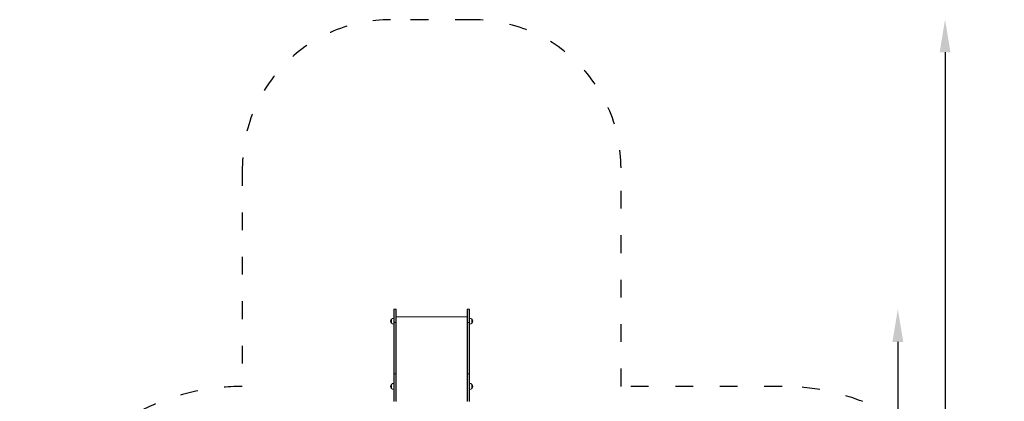
# Model space of a CAD drawing. Units: inches. Extents: x 2846 to 3818, y 445 to 1596.
# Drawn here: x 3011 to 3676, y 1338 to 1596 of the extents above; entities that cross this region are included whole.
import ezdxf

# ---------------------------------------------------------------- set-up
doc = ezdxf.new("R2010")
doc.units = ezdxf.units.IN
doc.header["$MEASUREMENT"] = 0
doc.linetypes.add('ACAD_ISO03W100', pattern=[30, 12, -18])
doc.layers.add('ren_Strefa_funk', color=7, linetype='ACAD_ISO03W100')
doc.styles.add('arialN', font='ARIALN.TTF')
doc.dimstyles.new('100 strzałki', dxfattribs={"dimtxt": 20, "dimasz": 22, "dimexe": 15, "dimexo": 15, "dimgap": 5, "dimtad": 1, "dimdec": 0, "dimtxsty": 'arialN', "dimcen": 0, "dimse1": 1, "dimse2": 1, "dimclrd": 5, "dimclre": 5, "dimclrt": 256, "dimadec": 0, "dimazin": 0, "dimtfac": 1, "dimtdec": 0, "dimtmove": 0, "dimatfit": 0, "dimfxl": 1, "dimarcsym": 0})

# ---------------------------------------------------------------- blocks, each defined once
blk = doc.blocks.new('*D3')
at = {"color": 5, "lineweight": -2, "transparency": 16777216}
blk.add_line((3635.64, 1573.65), (3635.64, 924.6), dxfattribs=at)
at = {"color": 5, "transparency": 16777216}
for points in [[(3631.98, 1573.65), (3639.31, 1573.65), (3635.64, 1595.65)], [(3631.98, 924.6), (3639.31, 924.6), (3635.64, 902.6)]]:
    blk.add_solid(points, dxfattribs=at)
at = {"layer": 'Defpoints', "color": 0, "transparency": 16777216}
for p in [(3316.96, 1595.65), (3282.88, 902.6), (3635.64, 902.6)]:
    blk.add_point(p, dxfattribs=at)
at = {"transparency": 16777216, "insert": (3620.43, 1218.16), "char_height": 20, "attachment_point": 5, "rotation": 90, "style": 'arialN'}
blk.add_mtext('693', dxfattribs=at)
blk = doc.blocks.new('*D4')
at = {"color": 5, "lineweight": -2, "transparency": 16777216}
blk.add_line((3603.76, 1378.27), (3603.76, 1056.3), dxfattribs=at)
at = {"color": 5, "transparency": 16777216}
for points in [[(3600.09, 1378.27), (3607.43, 1378.27), (3603.76, 1400.27)], [(3600.09, 1056.3), (3607.43, 1056.3), (3603.76, 1034.3)]]:
    blk.add_solid(points, dxfattribs=at)
at = {"layer": 'Defpoints', "color": 0, "transparency": 16777216}
for p in [(3313.92, 1400.27), (3288.99, 1034.3), (3603.76, 1034.3)]:
    blk.add_point(p, dxfattribs=at)
at = {"transparency": 16777216, "insert": (3588.55, 1217.28), "char_height": 20, "attachment_point": 5, "rotation": 90, "style": 'arialN'}
blk.add_mtext('366', dxfattribs=at)
blk = doc.blocks.new('A$C4E6B493E')
at = {"lineweight": 0}
for p, q in [((1157.46, -3.16), (1157.46, -11.82)), ((1157.66, -11.8), (1157.66, -2.96)), ((1157.66, -11.8), (1157.66, -2.96)), ((1157.66, -2.96), (1158.76, -2.96)), ((1158.76, -2.96), (1158.76, -11.8)), ((1158.76, -2.96), (1158.76, -11.8)), ((1158.96, -11.82), (1158.96, -3.16)), ((1206.96, -11.82), (1206.96, -3.16)), ((1207.16, -2.96), (1207.16, -11.8)), ((1207.16, -2.96), (1208.26, -2.96)), ((1207.16, -2.96), (1207.16, -11.8)), ((1208.26, -11.8), (1208.26, -2.96)), ((1208.26, -11.8), (1208.26, -2.96)), ((1208.46, -3.16), (1208.46, -11.82)), ((1155.76, -12.32), (1155.76, -9.62)), ((1157.46, -46.4), (1157.46, -11.82)), ((1157.66, -11.8), (1157.66, -46.59)), ((1157.66, -11.8), (1157.66, -46.59)), ((1158.76, -11.8), (1157.66, -11.8)), ((1158.76, -46.59), (1158.76, -11.8)), ((1158.76, -46.59), (1158.76, -11.8)), ((1158.96, -8.17), (1206.96, -8.17)), ((1158.96, -11.82), (1158.96, -46.4)), ((1206.96, -11.82), (1206.96, -46.4)), ((1207.16, -46.59), (1207.16, -11.8)), ((1207.16, -11.8), (1208.26, -11.8)), ((1207.16, -46.59), (1207.16, -11.8)), ((1208.26, -11.8), (1208.26, -46.59)), ((1208.26, -11.8), (1208.26, -46.59)), ((1208.46, -46.4), (1208.46, -11.82)), ((1210.16, -9.62), (1210.16, -12.07)), ((1210.16, -12.07), (1210.16, -12.32)), ((1157.46, -46.4), (1157.46, -46.4)), ((1157.46, -65.2), (1157.46, -46.4)), ((1158.96, -46.4), (1158.96, -46.4)), ((1158.96, -46.4), (1158.96, -65.2)), ((1206.96, -46.4), (1206.96, -46.4)), ((1206.96, -46.4), (1206.96, -65.2)), ((1208.46, -65.2), (1208.46, -46.4)), ((1208.46, -46.4), (1208.46, -46.4)), ((1157.66, -46.59), (1157.66, -46.59)), ((1157.66, -46.59), (1157.66, -65.08)), ((1158.76, -46.59), (1157.66, -46.59)), ((1157.66, -46.59), (1157.66, -65.08)), ((1158.76, -46.59), (1157.66, -46.59)), ((1157.66, -46.59), (1157.66, -46.59)), ((1158.76, -46.59), (1158.76, -46.59)), ((1158.76, -65.08), (1158.76, -46.59)), ((1158.76, -65.08), (1158.76, -46.59)), ((1158.76, -46.59), (1158.76, -46.59)), ((1207.16, -65.08), (1207.16, -46.59)), ((1207.16, -46.59), (1207.16, -46.59)), ((1207.16, -46.59), (1208.26, -46.59)), ((1207.16, -46.59), (1208.26, -46.59)), ((1207.16, -46.59), (1207.16, -46.59)), ((1207.16, -65.08), (1207.16, -46.59)), ((1208.26, -46.59), (1208.26, -46.59)), ((1208.26, -46.59), (1208.26, -65.08)), ((1208.26, -46.59), (1208.26, -65.08)), ((1208.26, -46.59), (1208.26, -46.59)), ((1155.76, -56.37), (1155.76, -53.67)), ((1155.76, -53.67), (1155.76, -53.67)), ((1210.16, -53.67), (1210.16, -56.36)), ((1210.16, -56.36), (1210.16, -56.37))]:
    blk.add_line(p, q, dxfattribs=at)
for centre, radius, start, end in [((1157.66, -3.16), 0.2, 90, 180), ((1158.76, -3.16), 0.2, 0, 90), ((1207.16, -3.16), 0.2, 90, 180), ((1208.26, -3.16), 0.2, 0, 90), ((1157.02, -10.97), 1.85, 135.69745, 224.30255), ((1155.85, -9.82), 0.2, 114.03439, 135.69745), ((1155.85, -12.12), 0.2, 224.30255, 245.96561), ((1157.46, -11.44), 2.49, 90, 133.02055), ((1157.46, -10.5), 2.49, 226.97945, 270), ((1208.46, -11.44), 2.49, 46.97945, 90), ((1208.46, -10.5), 2.49, 270, 313.02055), ((1210.08, -9.82), 0.2, 44.30255, 65.96561), ((1210.08, -12.12), 0.2, 294.03439, 315.69745), ((1208.9, -10.97), 1.85, 315.69745, 44.30255), ((1157.46, -55.49), 2.49, 90, 133.02055), ((1208.46, -55.49), 2.49, 46.97945, 90), ((1157.02, -55.02), 1.85, 135.69745, 224.30255), ((1155.85, -53.87), 0.2, 114.03439, 135.69745), ((1155.85, -56.17), 0.2, 224.30255, 245.96561), ((1157.46, -54.54), 2.49, 226.97945, 270), ((1208.46, -54.54), 2.49, 270, 313.02055), ((1210.08, -53.87), 0.2, 44.30255, 65.96561), ((1210.08, -56.17), 0.2, 294.03439, 315.69745), ((1208.9, -55.02), 1.85, 315.69745, 44.30255)]:
    blk.add_arc(centre, radius, start, end, dxfattribs=at)
for centre, major_axis, ratio, start_param, end_param in [((1157.66, -12.04), (0, 0.241), 0.828479, 0, 0.015838), ((1207.16, -12.04), (0, 0.241), 0.828479, 0, 0.015838), ((1207.16, -46.4), (-0.2, 0), 0.987212, 0, 1.570796), ((1208.26, -46.4), (-0.2, 0), 0.987212, -4.712389, -3.141593)]:
    blk.add_ellipse(centre, major_axis=major_axis, ratio=ratio, start_param=start_param, end_param=end_param, dxfattribs=at)
at = {"lineweight": 0, "extrusion": (0, 0, -1)}
for centre, major_axis, ratio, start_param, end_param in [((1158.76, -12.04), (0, 0.241), 0.828479, 0, 0.015838), ((1208.26, -12.04), (0, 0.241), 0.828479, 0, 0.015838), ((1157.66, -46.4), (0.2, 0), 0.987212, 1.570796, 3.141593), ((1158.76, -46.4), (0.2, 0), 0.987212, 0, 1.570796)]:
    blk.add_ellipse(centre, major_axis=major_axis, ratio=ratio, start_param=start_param, end_param=end_param, dxfattribs=at)
at = {"lineweight": 0}
for points, knots in [([(1157.46, -46.4), (1157.46, -46.42), (1157.47, -46.46), (1157.49, -46.5), (1157.51, -46.53), (1157.55, -46.56), (1157.57, -46.57), (1157.62, -46.59), (1157.64, -46.59), (1157.66, -46.59)], [0.3598534, 0.3598534, 0.3598534, 0.3598534, 0.4765653, 0.4765653, 0.5753262, 0.5753262, 0.6549881, 0.6549881, 0.7208966, 0.7208966, 0.7208966, 0.7208966]), ([(1158.76, -46.59), (1158.79, -46.59), (1158.81, -46.59), (1158.86, -46.57), (1158.88, -46.56), (1158.92, -46.53), (1158.93, -46.5), (1158.96, -46.46), (1158.96, -46.42), (1158.96, -46.4)], [0.7208966, 0.7208966, 0.7208966, 0.7208966, 0.7868051, 0.7868051, 0.866467, 0.866467, 0.9652279, 0.9652279, 1.0819399, 1.0819399, 1.0819399, 1.0819399]), ([(1207.16, -46.59), (1207.14, -46.59), (1207.12, -46.59), (1207.07, -46.57), (1207.05, -46.56), (1207.01, -46.53), (1206.99, -46.5), (1206.97, -46.46), (1206.96, -46.42), (1206.96, -46.4)], [0.7208966, 0.7208966, 0.7208966, 0.7208966, 0.7868051, 0.7868051, 0.866467, 0.866467, 0.9652279, 0.9652279, 1.0819399, 1.0819399, 1.0819399, 1.0819399]), ([(1208.46, -46.4), (1208.46, -46.42), (1208.46, -46.46), (1208.43, -46.5), (1208.42, -46.53), (1208.38, -46.56), (1208.36, -46.57), (1208.31, -46.59), (1208.29, -46.59), (1208.26, -46.59)], [0.3598534, 0.3598534, 0.3598534, 0.3598534, 0.4765653, 0.4765653, 0.5753262, 0.5753262, 0.6549881, 0.6549881, 0.7208966, 0.7208966, 0.7208966, 0.7208966])]:
    blk.add_open_spline(points, degree=3, knots=knots, dxfattribs=at)

msp = doc.modelspace()

# ---------------------------------------------------------------- linework, layer by layer
at = {"layer": 'ren_Strefa_funk'}
msp.add_lwpolyline([(3525.61, 950.7, 0.414214), (3675.61, 1100.7), (3675.61, 1198.2, 0.414214), (3525.61, 1348.2), (3416.96, 1348.2), (3416.96, 1495.65, 0.414214), (3316.96, 1595.65), (3261.37, 1595.65, 0.414214), (3161.37, 1495.65), (3161.37, 1348.2), (3161.15, 1348.2, 0.414214), (3011.15, 1198.2), (3011.15, 1185.4, 0.254321), (3079.62, 1059.49, 0.237074), (3170.81, 960.39, 0.463187), (3399.43, 950.7)], format="xyb", close=True, dxfattribs=at)

# ---------------------------------------------------------------- block references
msp.add_blockref('A$C4E6B493E', (2106.2, 1403.22))

# ---------------------------------------------------------------- dimensions: what is measured, and where the dimension line sits
dim = msp.add_linear_dim(base=(3635.64, 902.6), p1=(3316.96, 1595.65), p2=(3282.88, 902.6), angle=90, dimstyle='100 strzałki')
dim.commit()
dim.dimension.update_dxf_attribs({"geometry": '*D3', "text_midpoint": (3635.64, 1218.16), "dimtype": 160})
dim = msp.add_linear_dim(base=(3603.76, 1034.3), p1=(3313.92, 1400.27), p2=(3288.99, 1034.3), angle=90, dimstyle='100 strzałki')
dim.commit()
dim.dimension.update_dxf_attribs({"geometry": '*D4', "text_midpoint": (3588.55, 1217.28)})

doc.saveas('drawing.dxf')
